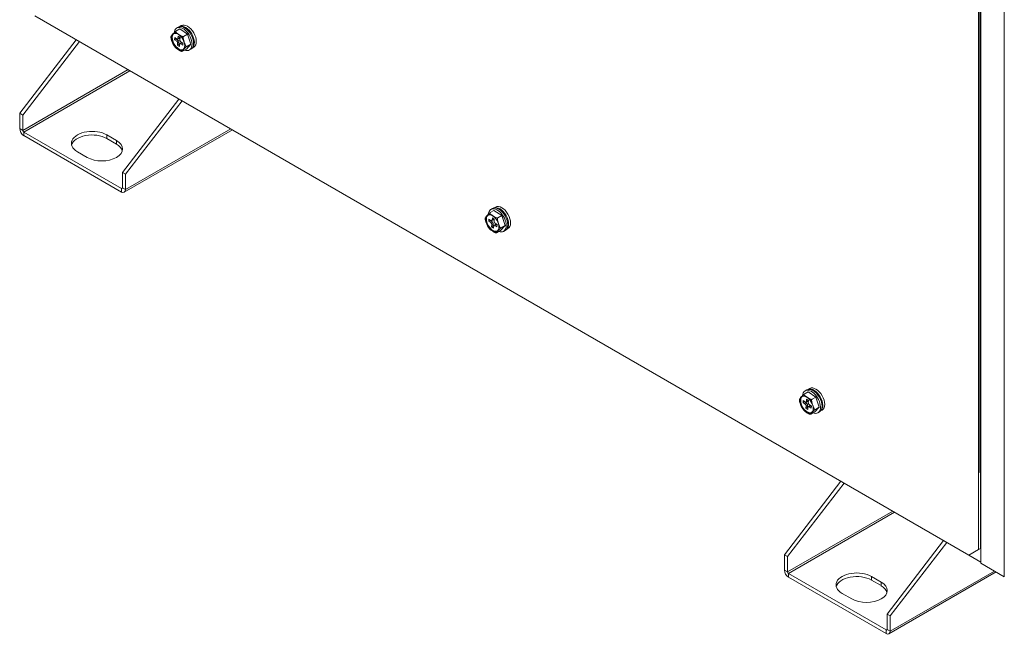
# Model space of a CAD drawing. Units: millimetres. Extents: x 0 to 8435, y 0 to 6016.
# Drawn here: x 4240 to 4596, y 3149 to 3371 of the extents above; entities that cross this region are included whole.
import ezdxf

# ---------------------------------------------------------------- set-up
doc = ezdxf.new("R2010")
doc.units = ezdxf.units.MM
doc.layers.add('LG-Product', color=3, linetype='Continuous')

msp = doc.modelspace()

# ---------------------------------------------------------------- linework, layer by layer
at = {"layer": 'LG-Product', "color": 3, "linetype": 'Continuous', "lineweight": 18}
for p, q in [((4586.99, 3179.28), (4586.99, 4017.08)), ((4587.4, 4016.84), (4587.4, 3207.57)), ((4587.84, 3206.96), (4587.84, 4016.59)), ((4596.33, 3169.4), (4596.33, 4014.88)), ((4245.04, 3372.63), (4583.46, 3177.24)), ((4296.17, 3367.04), (4297.58, 3367.85)), ((4297.04, 3368.53), (4296.48, 3368.2)), ((4298.15, 3369.05), (4297.57, 3368.72)), ((4300.39, 3365.95), (4297.58, 3367.85)), ((4295.21, 3366.18), (4294.81, 3365.76)), ((4295.77, 3364.71), (4295.71, 3363.93)), ((4295.71, 3363.93), (4296.2, 3364.22)), ((4296.55, 3364.19), (4295.77, 3364.71)), ((4296.22, 3364.41), (4296.2, 3364.22)), ((4296.2, 3364.22), (4296.98, 3363.69)), ((4296.83, 3364.14), (4297.32, 3364.43)), ((4297.56, 3365.65), (4296.88, 3366.11)), ((4297, 3365.19), (4296.93, 3364.34)), ((4296.93, 3364.34), (4297.42, 3364.62)), ((4297.7, 3364.71), (4297, 3365.19)), ((4297.45, 3364.89), (4297.42, 3364.62)), ((4297.63, 3363.86), (4297.7, 3364.71)), ((4298.98, 3365.13), (4300.39, 3365.95)), ((4301.58, 3362.31), (4300.39, 3365.95)), ((4239.59, 3337.31), (4260.09, 3363.94)), ((4261.22, 3363.28), (4240.72, 3336.66)), ((4294.65, 3363.72), (4294.94, 3362.84)), ((4295.71, 3363.93), (4296.48, 3363.41)), ((4296.45, 3360.74), (4297.14, 3360.28)), ((4296.48, 3363.41), (4296.98, 3363.69)), ((4296.81, 3362.78), (4296.74, 3361.92)), ((4296.74, 3361.92), (4297.23, 3362.21)), ((4296.74, 3361.92), (4297.44, 3361.45)), ((4297.3, 3363.07), (4296.81, 3362.78)), ((4297.3, 3363.07), (4297.23, 3362.21)), ((4297.23, 3362.21), (4297.49, 3362.04)), ((4297.44, 3361.45), (4297.51, 3362.3)), ((4298.11, 3362.78), (4297.61, 3362.5)), ((4298.39, 3362.74), (4297.89, 3362.45)), ((4297.89, 3362.45), (4298.67, 3361.93)), ((4298.73, 3362.7), (4297.95, 3363.23)), ((4298.39, 3362.74), (4298.71, 3362.52)), ((4298.55, 3359.77), (4299.97, 3360.58)), ((4298.67, 3361.93), (4298.73, 3362.7)), ((4298.81, 3360.22), (4299.2, 3360.64)), ((4299.36, 3362.67), (4299.07, 3363.55)), ((4299.97, 3360.58), (4301.58, 3362.31)), ((4300.17, 3361.5), (4301.58, 3362.31)), ((4301.08, 3360.23), (4301.64, 3360.56)), ((4302.07, 3360.92), (4302.65, 3361.26)), ((4278.84, 3353.11), (4240.72, 3331.11)), ((4241.08, 3330.5), (4279.55, 3352.71)), ((4276.78, 3315.84), (4297.28, 3342.46)), ((4298.41, 3341.81), (4277.92, 3315.19)), ((4239.59, 3331.76), (4239.59, 3337.31)), ((4240.72, 3336.66), (4239.59, 3337.31)), ((4240.72, 3331.11), (4240.72, 3336.66)), ((4240.72, 3331.11), (4239.59, 3331.76)), ((4276.43, 3310.08), (4241.08, 3330.5)), ((4241.08, 3329.19), (4241.08, 3330.5)), ((4241.08, 3329.19), (4276.43, 3308.78)), ((4271.13, 3329.47), (4271.13, 3328.17)), ((4274.66, 3327.43), (4271.13, 3329.47)), ((4277.48, 3308.67), (4316.65, 3331.28)), ((4316.03, 3331.64), (4277.92, 3309.63)), ((4271.13, 3328.17), (4274.66, 3326.13)), ((4274.66, 3326.13), (4274.66, 3327.43)), ((4260.52, 3323.35), (4264.06, 3321.31)), ((4276.78, 3310.29), (4276.78, 3315.84)), ((4277.92, 3315.19), (4276.78, 3315.84)), ((4277.92, 3309.63), (4277.92, 3315.19)), ((4276.79, 3310.29), (4276.43, 3310.08)), ((4276.43, 3308.78), (4276.43, 3310.08)), ((4277.92, 3309.63), (4276.78, 3310.29)), ((4409.05, 3300.45), (4408.66, 3300.03)), ((4410.01, 3301.31), (4411.43, 3302.12)), ((4410.89, 3302.8), (4410.32, 3302.47)), ((4411.41, 3299.92), (4410.72, 3300.38)), ((4412, 3303.32), (4411.41, 3302.99)), ((4414.24, 3300.22), (4411.43, 3302.12)), ((4412.82, 3299.4), (4414.24, 3300.22)), ((4415.43, 3296.59), (4414.24, 3300.22)), ((4408.5, 3298), (4408.79, 3297.11)), ((4409.62, 3298.98), (4409.55, 3298.21)), ((4409.55, 3298.21), (4410.05, 3298.49)), ((4409.55, 3298.21), (4410.33, 3297.68)), ((4410.39, 3298.46), (4409.62, 3298.98)), ((4410.06, 3298.68), (4410.05, 3298.49)), ((4410.05, 3298.49), (4410.82, 3297.97)), ((4410.33, 3297.68), (4410.82, 3297.97)), ((4410.65, 3297.05), (4410.58, 3296.2)), ((4410.58, 3296.2), (4411.08, 3296.48)), ((4411.15, 3297.34), (4410.65, 3297.05)), ((4410.67, 3298.41), (4411.17, 3298.7)), ((4410.84, 3299.46), (4410.77, 3298.61)), ((4410.77, 3298.61), (4411.27, 3298.89)), ((4411.55, 3298.99), (4410.84, 3299.46)), ((4411.15, 3297.34), (4411.08, 3296.48)), ((4411.08, 3296.48), (4411.33, 3296.31)), ((4411.29, 3299.16), (4411.27, 3298.89)), ((4411.29, 3295.72), (4411.35, 3296.57)), ((4411.95, 3297.05), (4411.46, 3296.77)), ((4411.48, 3298.13), (4411.55, 3298.99)), ((4412.23, 3297.01), (4411.74, 3296.72)), ((4411.74, 3296.72), (4412.51, 3296.2)), ((4412.57, 3296.98), (4411.8, 3297.5)), ((4412.23, 3297.01), (4412.56, 3296.79)), ((4412.51, 3296.2), (4412.57, 3296.98)), ((4413.21, 3296.94), (4412.92, 3297.82)), ((4413.81, 3294.85), (4415.43, 3296.59)), ((4414.01, 3295.77), (4415.43, 3296.59)), ((4410.3, 3295.02), (4410.98, 3294.55)), ((4410.58, 3296.2), (4411.29, 3295.72)), ((4412.4, 3294.04), (4413.81, 3294.85)), ((4412.65, 3294.49), (4413.05, 3294.91)), ((4414.92, 3294.51), (4415.49, 3294.83)), ((4415.91, 3295.19), (4416.5, 3295.53)), ((4523.86, 3235.58), (4525.27, 3236.4)), ((4524.73, 3237.07), (4524.16, 3236.74)), ((4525.84, 3237.6), (4525.26, 3237.26)), ((4528.08, 3234.49), (4525.27, 3236.4)), ((4522.34, 3232.27), (4522.63, 3231.39)), ((4522.89, 3234.72), (4522.5, 3234.3)), ((4523.46, 3233.26), (4523.4, 3232.48)), ((4523.4, 3232.48), (4523.89, 3232.76)), ((4523.4, 3232.48), (4524.17, 3231.95)), ((4524.23, 3232.73), (4523.46, 3233.26)), ((4523.91, 3232.95), (4523.89, 3232.76)), ((4523.89, 3232.76), (4524.67, 3232.24)), ((4524.17, 3231.95), (4524.67, 3232.24)), ((4524.52, 3232.69), (4525.01, 3232.97)), ((4525.25, 3234.19), (4524.57, 3234.65)), ((4524.69, 3233.74), (4524.62, 3232.88)), ((4524.62, 3232.88), (4525.11, 3233.17)), ((4525.39, 3233.26), (4524.69, 3233.74)), ((4525.13, 3233.43), (4525.11, 3233.17)), ((4525.32, 3232.4), (4525.39, 3233.26)), ((4526.67, 3233.68), (4528.08, 3234.49)), ((4527.05, 3231.21), (4526.76, 3232.1)), ((4529.27, 3230.86), (4528.08, 3234.49)), ((4524.14, 3229.29), (4524.82, 3228.83)), ((4524.49, 3231.32), (4524.43, 3230.47)), ((4524.43, 3230.47), (4524.92, 3230.75)), ((4524.43, 3230.47), (4525.13, 3229.99)), ((4524.99, 3231.61), (4524.49, 3231.32)), ((4524.99, 3231.61), (4524.92, 3230.75)), ((4524.92, 3230.75), (4525.18, 3230.58)), ((4525.13, 3229.99), (4525.2, 3230.85)), ((4525.8, 3231.33), (4525.3, 3231.04)), ((4526.08, 3231.28), (4525.58, 3231)), ((4525.58, 3231), (4526.36, 3230.47)), ((4526.42, 3231.25), (4525.64, 3231.77)), ((4526.08, 3231.28), (4526.4, 3231.06)), ((4526.24, 3228.31), (4527.65, 3229.13)), ((4526.36, 3230.47), (4526.42, 3231.25)), ((4526.5, 3228.76), (4526.89, 3229.18)), ((4527.65, 3229.13), (4529.27, 3230.86)), ((4527.86, 3230.04), (4529.27, 3230.86)), ((4528.76, 3228.78), (4529.33, 3229.1)), ((4529.76, 3229.47), (4530.34, 3229.8)), ((4587.7, 3179.69), (4587.7, 3207.05)), ((4516.63, 3177.36), (4537.13, 3203.99)), ((4587.84, 3174.3), (4587.84, 3206.96)), ((4538.26, 3203.33), (4517.77, 3176.71)), ((4555.88, 3193.16), (4517.77, 3171.16)), ((4518.12, 3170.54), (4556.59, 3192.75)), ((4553.83, 3155.89), (4574.32, 3182.51)), ((4575.46, 3181.86), (4554.96, 3155.23)), ((4583.46, 3177.24), (4586.99, 3179.28)), ((4586.99, 3179.28), (4587.7, 3179.69)), ((4516.63, 3171.81), (4516.63, 3177.36)), ((4517.77, 3176.71), (4516.63, 3177.36)), ((4517.77, 3171.16), (4517.77, 3176.71)), ((4583.45, 3177.24), (4587.84, 3174.71)), ((4517.77, 3171.16), (4516.63, 3171.81)), ((4592.72, 3171.48), (4554.96, 3149.68)), ((4596.33, 3169.4), (4587.84, 3174.3)), ((4553.48, 3150.13), (4518.12, 3170.54)), ((4518.12, 3169.24), (4518.12, 3170.54)), ((4518.12, 3169.24), (4553.48, 3148.83)), ((4548.17, 3169.52), (4548.17, 3168.22)), ((4551.71, 3167.48), (4548.17, 3169.52)), ((4548.17, 3168.22), (4551.71, 3166.18)), ((4554.53, 3148.72), (4593.34, 3171.13)), ((4551.71, 3166.18), (4551.71, 3167.48)), ((4537.57, 3163.4), (4541.1, 3161.36)), ((4553.83, 3150.34), (4553.83, 3155.89)), ((4554.96, 3155.23), (4553.83, 3155.89)), ((4554.96, 3149.68), (4554.96, 3155.23)), ((4553.83, 3150.34), (4553.48, 3150.13)), ((4553.48, 3148.83), (4553.48, 3150.13)), ((4554.96, 3149.68), (4553.83, 3150.34))]:
    msp.add_line(p, q, dxfattribs=at)
for points in [[(4294.65, 3363.72), (4294.64, 3363.75), (4294.63, 3363.79), (4294.62, 3363.82), (4294.61, 3363.85), (4294.6, 3363.88), (4294.59, 3363.91), (4294.58, 3363.94), (4294.57, 3363.97), (4294.56, 3364.01), (4294.55, 3364.04), (4294.54, 3364.07), (4294.53, 3364.1), (4294.52, 3364.13), (4294.52, 3364.16), (4294.51, 3364.2), (4294.5, 3364.23), (4294.49, 3364.26), (4294.48, 3364.29), (4294.47, 3364.33), (4294.47, 3364.36), (4294.46, 3364.39), (4294.45, 3364.42), (4294.44, 3364.46), (4294.44, 3364.49), (4294.43, 3364.52), (4294.43, 3364.55), (4294.42, 3364.59), (4294.42, 3364.62), (4294.41, 3364.65), (4294.41, 3364.69), (4294.4, 3364.72), (4294.4, 3364.76), (4294.4, 3364.79), (4294.4, 3364.82), (4294.4, 3364.86), (4294.4, 3364.89), (4294.4, 3364.93), (4294.4, 3364.96), (4294.41, 3365), (4294.41, 3365.03), (4294.42, 3365.06), (4294.42, 3365.1), (4294.43, 3365.13), (4294.44, 3365.16), (4294.46, 3365.19), (4294.47, 3365.22), (4294.49, 3365.24), (4294.51, 3365.27), (4294.53, 3365.29), (4294.55, 3365.3)], [(4295.21, 3366.18), (4295.22, 3366.19), (4295.23, 3366.21), (4295.25, 3366.22), (4295.26, 3366.24), (4295.28, 3366.25), (4295.29, 3366.27), (4295.3, 3366.28), (4295.32, 3366.3), (4295.33, 3366.31), (4295.35, 3366.33), (4295.36, 3366.34), (4295.38, 3366.36), (4295.39, 3366.37), (4295.41, 3366.39), (4295.42, 3366.4), (4295.44, 3366.42), (4295.45, 3366.44), (4295.47, 3366.45), (4295.48, 3366.47), (4295.5, 3366.48), (4295.52, 3366.5), (4295.53, 3366.52), (4295.55, 3366.53), (4295.57, 3366.55), (4295.59, 3366.57), (4295.6, 3366.58), (4295.62, 3366.6), (4295.64, 3366.62), (4295.66, 3366.64), (4295.68, 3366.65), (4295.7, 3366.67), (4295.72, 3366.69), (4295.74, 3366.71), (4295.76, 3366.73), (4295.78, 3366.75), (4295.81, 3366.77), (4295.83, 3366.79), (4295.85, 3366.81), (4295.88, 3366.83), (4295.9, 3366.85), (4295.93, 3366.87), (4295.95, 3366.89), (4295.98, 3366.91), (4296.01, 3366.93), (4296.04, 3366.95), (4296.06, 3366.97), (4296.09, 3366.99), (4296.12, 3367), (4296.15, 3367.02), (4296.17, 3367.04)], [(4296.17, 3367.04), (4296.15, 3367.02), (4296.13, 3367), (4296.11, 3366.98), (4296.1, 3366.96), (4296.09, 3366.94), (4296.09, 3366.92), (4296.09, 3366.9), (4296.09, 3366.88), (4296.09, 3366.86), (4296.1, 3366.84), (4296.1, 3366.81), (4296.11, 3366.79), (4296.12, 3366.77), (4296.13, 3366.75), (4296.15, 3366.73), (4296.16, 3366.71), (4296.18, 3366.69), (4296.19, 3366.67), (4296.21, 3366.65), (4296.22, 3366.63), (4296.24, 3366.61), (4296.26, 3366.59), (4296.28, 3366.57), (4296.3, 3366.56), (4296.31, 3366.54), (4296.33, 3366.52), (4296.35, 3366.5), (4296.37, 3366.48), (4296.4, 3366.47), (4296.42, 3366.45), (4296.44, 3366.43), (4296.46, 3366.41), (4296.48, 3366.39), (4296.5, 3366.38), (4296.53, 3366.36), (4296.55, 3366.34), (4296.57, 3366.33), (4296.6, 3366.31), (4296.62, 3366.29), (4296.64, 3366.28), (4296.67, 3366.26), (4296.69, 3366.24), (4296.71, 3366.23), (4296.74, 3366.21), (4296.76, 3366.19), (4296.78, 3366.18), (4296.81, 3366.16), (4296.83, 3366.14), (4296.86, 3366.13), (4296.88, 3366.11)], [(4297.56, 3365.65), (4297.58, 3365.63), (4297.61, 3365.62), (4297.63, 3365.6), (4297.66, 3365.58), (4297.68, 3365.57), (4297.71, 3365.55), (4297.73, 3365.53), (4297.76, 3365.52), (4297.78, 3365.5), (4297.8, 3365.49), (4297.83, 3365.47), (4297.85, 3365.46), (4297.88, 3365.44), (4297.9, 3365.42), (4297.93, 3365.41), (4297.96, 3365.39), (4297.98, 3365.38), (4298.01, 3365.36), (4298.03, 3365.35), (4298.06, 3365.33), (4298.09, 3365.32), (4298.11, 3365.3), (4298.14, 3365.29), (4298.17, 3365.28), (4298.2, 3365.26), (4298.22, 3365.25), (4298.25, 3365.23), (4298.28, 3365.22), (4298.31, 3365.21), (4298.34, 3365.2), (4298.37, 3365.18), (4298.4, 3365.17), (4298.43, 3365.16), (4298.46, 3365.15), (4298.49, 3365.14), (4298.52, 3365.13), (4298.55, 3365.12), (4298.59, 3365.12), (4298.62, 3365.11), (4298.65, 3365.1), (4298.69, 3365.1), (4298.72, 3365.09), (4298.76, 3365.09), (4298.79, 3365.09), (4298.82, 3365.09), (4298.86, 3365.1), (4298.89, 3365.1), (4298.92, 3365.11), (4298.95, 3365.12), (4298.98, 3365.13)], [(4298.98, 3365.13), (4298.95, 3365.12), (4298.93, 3365.1), (4298.91, 3365.07), (4298.89, 3365.05), (4298.88, 3365.02), (4298.87, 3364.99), (4298.85, 3364.95), (4298.85, 3364.92), (4298.84, 3364.89), (4298.83, 3364.85), (4298.83, 3364.82), (4298.82, 3364.79), (4298.82, 3364.75), (4298.82, 3364.72), (4298.82, 3364.68), (4298.82, 3364.65), (4298.82, 3364.62), (4298.82, 3364.58), (4298.83, 3364.55), (4298.83, 3364.51), (4298.83, 3364.48), (4298.84, 3364.45), (4298.84, 3364.41), (4298.85, 3364.38), (4298.85, 3364.35), (4298.86, 3364.31), (4298.87, 3364.28), (4298.87, 3364.25), (4298.88, 3364.22), (4298.89, 3364.18), (4298.9, 3364.15), (4298.9, 3364.12), (4298.91, 3364.09), (4298.92, 3364.06), (4298.93, 3364.02), (4298.94, 3363.99), (4298.95, 3363.96), (4298.96, 3363.93), (4298.97, 3363.9), (4298.97, 3363.86), (4298.98, 3363.83), (4298.99, 3363.8), (4299, 3363.77), (4299.01, 3363.74), (4299.02, 3363.71), (4299.03, 3363.68), (4299.04, 3363.65), (4299.05, 3363.61), (4299.06, 3363.58), (4299.07, 3363.55)], [(4300.17, 3361.5), (4300.14, 3361.48), (4300.12, 3361.46), (4300.09, 3361.45), (4300.06, 3361.43), (4300.03, 3361.41), (4300, 3361.39), (4299.98, 3361.37), (4299.95, 3361.35), (4299.92, 3361.33), (4299.9, 3361.3), (4299.87, 3361.28), (4299.85, 3361.26), (4299.82, 3361.24), (4299.8, 3361.23), (4299.78, 3361.21), (4299.76, 3361.19), (4299.74, 3361.17), (4299.71, 3361.15), (4299.69, 3361.13), (4299.67, 3361.11), (4299.65, 3361.1), (4299.64, 3361.08), (4299.62, 3361.06), (4299.6, 3361.04), (4299.58, 3361.03), (4299.56, 3361.01), (4299.55, 3360.99), (4299.53, 3360.98), (4299.51, 3360.96), (4299.5, 3360.94), (4299.48, 3360.93), (4299.46, 3360.91), (4299.45, 3360.9), (4299.43, 3360.88), (4299.42, 3360.86), (4299.4, 3360.85), (4299.39, 3360.83), (4299.37, 3360.82), (4299.36, 3360.8), (4299.34, 3360.79), (4299.33, 3360.77), (4299.31, 3360.76), (4299.3, 3360.74), (4299.29, 3360.73), (4299.27, 3360.71), (4299.26, 3360.7), (4299.24, 3360.68), (4299.23, 3360.67), (4299.22, 3360.65), (4299.2, 3360.64)], [(4299.36, 3362.67), (4299.37, 3362.64), (4299.38, 3362.61), (4299.39, 3362.58), (4299.4, 3362.54), (4299.41, 3362.51), (4299.43, 3362.48), (4299.44, 3362.45), (4299.45, 3362.42), (4299.46, 3362.39), (4299.47, 3362.36), (4299.48, 3362.33), (4299.49, 3362.3), (4299.5, 3362.27), (4299.51, 3362.24), (4299.52, 3362.21), (4299.54, 3362.18), (4299.55, 3362.15), (4299.56, 3362.12), (4299.57, 3362.09), (4299.59, 3362.06), (4299.6, 3362.03), (4299.61, 3362), (4299.62, 3361.97), (4299.64, 3361.94), (4299.65, 3361.91), (4299.67, 3361.88), (4299.68, 3361.86), (4299.7, 3361.83), (4299.71, 3361.8), (4299.73, 3361.77), (4299.74, 3361.75), (4299.76, 3361.72), (4299.78, 3361.7), (4299.8, 3361.67), (4299.82, 3361.65), (4299.83, 3361.63), (4299.85, 3361.6), (4299.87, 3361.58), (4299.9, 3361.56), (4299.92, 3361.54), (4299.94, 3361.53), (4299.96, 3361.51), (4299.99, 3361.5), (4300.01, 3361.49), (4300.04, 3361.48), (4300.06, 3361.48), (4300.09, 3361.47), (4300.12, 3361.48), (4300.14, 3361.48), (4300.17, 3361.5)], [(4298.55, 3359.77), (4298.53, 3359.75), (4298.5, 3359.74), (4298.47, 3359.73), (4298.43, 3359.73), (4298.4, 3359.73), (4298.37, 3359.72), (4298.33, 3359.72), (4298.3, 3359.73), (4298.26, 3359.73), (4298.23, 3359.74), (4298.19, 3359.74), (4298.16, 3359.75), (4298.13, 3359.76), (4298.1, 3359.77), (4298.06, 3359.78), (4298.03, 3359.79), (4298, 3359.8), (4297.97, 3359.81), (4297.94, 3359.82), (4297.91, 3359.83), (4297.88, 3359.84), (4297.85, 3359.86), (4297.83, 3359.87), (4297.8, 3359.88), (4297.77, 3359.89), (4297.74, 3359.91), (4297.71, 3359.92), (4297.69, 3359.94), (4297.66, 3359.95), (4297.63, 3359.97), (4297.61, 3359.98), (4297.58, 3360), (4297.56, 3360.01), (4297.53, 3360.03), (4297.5, 3360.04), (4297.48, 3360.06), (4297.45, 3360.07), (4297.43, 3360.09), (4297.4, 3360.1), (4297.38, 3360.12), (4297.35, 3360.14), (4297.33, 3360.15), (4297.31, 3360.17), (4297.28, 3360.18), (4297.26, 3360.2), (4297.23, 3360.22), (4297.21, 3360.23), (4297.18, 3360.25), (4297.16, 3360.27), (4297.14, 3360.28)], [(4298.81, 3360.22), (4298.8, 3360.2), (4298.78, 3360.19), (4298.77, 3360.17), (4298.75, 3360.16), (4298.74, 3360.14), (4298.73, 3360.13), (4298.71, 3360.11), (4298.7, 3360.1), (4298.69, 3360.08), (4298.67, 3360.07), (4298.66, 3360.06), (4298.65, 3360.04), (4298.64, 3360.03), (4298.62, 3360.01), (4298.61, 3360), (4298.6, 3359.98), (4298.59, 3359.97), (4298.57, 3359.96), (4298.56, 3359.94), (4298.55, 3359.93), (4298.54, 3359.92), (4298.53, 3359.9), (4298.52, 3359.89), (4298.51, 3359.88), (4298.5, 3359.87), (4298.49, 3359.85), (4298.48, 3359.84), (4298.47, 3359.83), (4298.46, 3359.82), (4298.46, 3359.81), (4298.45, 3359.8), (4298.44, 3359.79), (4298.44, 3359.78), (4298.43, 3359.77), (4298.43, 3359.76), (4298.43, 3359.75), (4298.42, 3359.74), (4298.42, 3359.74), (4298.42, 3359.73), (4298.43, 3359.73), (4298.43, 3359.72), (4298.43, 3359.72), (4298.44, 3359.72), (4298.45, 3359.72), (4298.46, 3359.72), (4298.47, 3359.73), (4298.49, 3359.73), (4298.51, 3359.74), (4298.53, 3359.75), (4298.55, 3359.77)], [(4409.05, 3300.45), (4409.06, 3300.46), (4409.08, 3300.48), (4409.09, 3300.49), (4409.11, 3300.51), (4409.12, 3300.52), (4409.13, 3300.54), (4409.15, 3300.55), (4409.16, 3300.57), (4409.18, 3300.58), (4409.19, 3300.6), (4409.21, 3300.61), (4409.22, 3300.63), (4409.24, 3300.64), (4409.25, 3300.66), (4409.27, 3300.68), (4409.28, 3300.69), (4409.3, 3300.71), (4409.31, 3300.72), (4409.33, 3300.74), (4409.34, 3300.76), (4409.36, 3300.77), (4409.38, 3300.79), (4409.4, 3300.8), (4409.41, 3300.82), (4409.43, 3300.84), (4409.45, 3300.86), (4409.47, 3300.87), (4409.48, 3300.89), (4409.5, 3300.91), (4409.52, 3300.93), (4409.54, 3300.94), (4409.56, 3300.96), (4409.58, 3300.98), (4409.61, 3301), (4409.63, 3301.02), (4409.65, 3301.04), (4409.67, 3301.06), (4409.7, 3301.08), (4409.72, 3301.1), (4409.75, 3301.12), (4409.77, 3301.14), (4409.8, 3301.16), (4409.82, 3301.18), (4409.85, 3301.2), (4409.88, 3301.22), (4409.91, 3301.24), (4409.94, 3301.26), (4409.96, 3301.28), (4409.99, 3301.29), (4410.01, 3301.31)], [(4410.01, 3301.31), (4409.99, 3301.29), (4409.97, 3301.28), (4409.96, 3301.26), (4409.95, 3301.24), (4409.94, 3301.22), (4409.93, 3301.19), (4409.93, 3301.17), (4409.93, 3301.15), (4409.94, 3301.13), (4409.94, 3301.11), (4409.95, 3301.09), (4409.96, 3301.07), (4409.97, 3301.04), (4409.98, 3301.02), (4409.99, 3301), (4410.01, 3300.98), (4410.02, 3300.96), (4410.03, 3300.94), (4410.05, 3300.92), (4410.07, 3300.9), (4410.08, 3300.88), (4410.1, 3300.87), (4410.12, 3300.85), (4410.14, 3300.83), (4410.16, 3300.81), (4410.18, 3300.79), (4410.2, 3300.77), (4410.22, 3300.75), (4410.24, 3300.74), (4410.26, 3300.72), (4410.28, 3300.7), (4410.3, 3300.68), (4410.33, 3300.67), (4410.35, 3300.65), (4410.37, 3300.63), (4410.39, 3300.62), (4410.42, 3300.6), (4410.44, 3300.58), (4410.46, 3300.56), (4410.49, 3300.55), (4410.51, 3300.53), (4410.53, 3300.51), (4410.56, 3300.5), (4410.58, 3300.48), (4410.6, 3300.46), (4410.63, 3300.45), (4410.65, 3300.43), (4410.68, 3300.42), (4410.7, 3300.4), (4410.72, 3300.38)], [(4411.41, 3299.92), (4411.43, 3299.9), (4411.45, 3299.89), (4411.48, 3299.87), (4411.5, 3299.86), (4411.53, 3299.84), (4411.55, 3299.82), (4411.57, 3299.81), (4411.6, 3299.79), (4411.62, 3299.77), (4411.65, 3299.76), (4411.67, 3299.74), (4411.7, 3299.73), (4411.72, 3299.71), (4411.75, 3299.7), (4411.77, 3299.68), (4411.8, 3299.67), (4411.83, 3299.65), (4411.85, 3299.63), (4411.88, 3299.62), (4411.9, 3299.6), (4411.93, 3299.59), (4411.96, 3299.58), (4411.98, 3299.56), (4412.01, 3299.55), (4412.04, 3299.53), (4412.07, 3299.52), (4412.1, 3299.51), (4412.13, 3299.49), (4412.15, 3299.48), (4412.18, 3299.47), (4412.21, 3299.46), (4412.24, 3299.45), (4412.27, 3299.43), (4412.3, 3299.42), (4412.33, 3299.41), (4412.37, 3299.4), (4412.4, 3299.4), (4412.43, 3299.39), (4412.46, 3299.38), (4412.5, 3299.37), (4412.53, 3299.37), (4412.57, 3299.37), (4412.6, 3299.36), (4412.63, 3299.36), (4412.67, 3299.36), (4412.7, 3299.37), (4412.74, 3299.37), (4412.77, 3299.38), (4412.8, 3299.39), (4412.82, 3299.4)], [(4408.5, 3298), (4408.49, 3298.03), (4408.48, 3298.06), (4408.47, 3298.09), (4408.46, 3298.12), (4408.45, 3298.15), (4408.44, 3298.18), (4408.43, 3298.21), (4408.42, 3298.25), (4408.41, 3298.28), (4408.4, 3298.31), (4408.39, 3298.34), (4408.38, 3298.37), (4408.37, 3298.4), (4408.36, 3298.44), (4408.35, 3298.47), (4408.34, 3298.5), (4408.33, 3298.53), (4408.33, 3298.56), (4408.32, 3298.6), (4408.31, 3298.63), (4408.3, 3298.66), (4408.3, 3298.69), (4408.29, 3298.73), (4408.28, 3298.76), (4408.28, 3298.79), (4408.27, 3298.83), (4408.27, 3298.86), (4408.26, 3298.89), (4408.26, 3298.93), (4408.25, 3298.96), (4408.25, 3298.99), (4408.25, 3299.03), (4408.24, 3299.06), (4408.24, 3299.1), (4408.24, 3299.13), (4408.24, 3299.16), (4408.24, 3299.2), (4408.25, 3299.23), (4408.25, 3299.27), (4408.25, 3299.3), (4408.26, 3299.33), (4408.27, 3299.37), (4408.28, 3299.4), (4408.29, 3299.43), (4408.3, 3299.46), (4408.32, 3299.49), (4408.33, 3299.52), (4408.35, 3299.54), (4408.38, 3299.56), (4408.4, 3299.58)], [(4412.82, 3299.4), (4412.8, 3299.39), (4412.78, 3299.37), (4412.76, 3299.34), (4412.74, 3299.32), (4412.72, 3299.29), (4412.71, 3299.26), (4412.7, 3299.23), (4412.69, 3299.19), (4412.68, 3299.16), (4412.68, 3299.13), (4412.67, 3299.09), (4412.67, 3299.06), (4412.67, 3299.02), (4412.66, 3298.99), (4412.66, 3298.96), (4412.66, 3298.92), (4412.67, 3298.89), (4412.67, 3298.85), (4412.67, 3298.82), (4412.67, 3298.79), (4412.68, 3298.75), (4412.68, 3298.72), (4412.69, 3298.68), (4412.69, 3298.65), (4412.7, 3298.62), (4412.7, 3298.59), (4412.71, 3298.55), (4412.72, 3298.52), (4412.73, 3298.49), (4412.73, 3298.46), (4412.74, 3298.42), (4412.75, 3298.39), (4412.76, 3298.36), (4412.76, 3298.33), (4412.77, 3298.3), (4412.78, 3298.26), (4412.79, 3298.23), (4412.8, 3298.2), (4412.81, 3298.17), (4412.82, 3298.14), (4412.83, 3298.11), (4412.84, 3298.07), (4412.85, 3298.04), (4412.86, 3298.01), (4412.87, 3297.98), (4412.88, 3297.95), (4412.89, 3297.92), (4412.9, 3297.89), (4412.91, 3297.85), (4412.92, 3297.82)], [(4413.21, 3296.94), (4413.22, 3296.91), (4413.23, 3296.88), (4413.24, 3296.85), (4413.25, 3296.82), (4413.26, 3296.79), (4413.27, 3296.75), (4413.28, 3296.72), (4413.29, 3296.69), (4413.3, 3296.66), (4413.31, 3296.63), (4413.32, 3296.6), (4413.33, 3296.57), (4413.35, 3296.54), (4413.36, 3296.51), (4413.37, 3296.48), (4413.38, 3296.45), (4413.39, 3296.42), (4413.4, 3296.39), (4413.42, 3296.36), (4413.43, 3296.33), (4413.44, 3296.3), (4413.46, 3296.27), (4413.47, 3296.24), (4413.48, 3296.21), (4413.5, 3296.18), (4413.51, 3296.16), (4413.53, 3296.13), (4413.54, 3296.1), (4413.56, 3296.07), (4413.57, 3296.05), (4413.59, 3296.02), (4413.61, 3295.99), (4413.62, 3295.97), (4413.64, 3295.94), (4413.66, 3295.92), (4413.68, 3295.9), (4413.7, 3295.88), (4413.72, 3295.85), (4413.74, 3295.83), (4413.76, 3295.82), (4413.78, 3295.8), (4413.81, 3295.78), (4413.83, 3295.77), (4413.86, 3295.76), (4413.88, 3295.75), (4413.91, 3295.75), (4413.93, 3295.75), (4413.96, 3295.75), (4413.99, 3295.76), (4414.01, 3295.77)], [(4412.4, 3294.04), (4412.37, 3294.02), (4412.34, 3294.01), (4412.31, 3294.01), (4412.28, 3294), (4412.24, 3294), (4412.21, 3294), (4412.18, 3294), (4412.14, 3294), (4412.11, 3294), (4412.07, 3294.01), (4412.04, 3294.01), (4412.01, 3294.02), (4411.97, 3294.03), (4411.94, 3294.04), (4411.91, 3294.05), (4411.88, 3294.06), (4411.85, 3294.07), (4411.82, 3294.08), (4411.79, 3294.09), (4411.76, 3294.1), (4411.73, 3294.11), (4411.7, 3294.13), (4411.67, 3294.14), (4411.64, 3294.15), (4411.61, 3294.17), (4411.59, 3294.18), (4411.56, 3294.19), (4411.53, 3294.21), (4411.51, 3294.22), (4411.48, 3294.24), (4411.45, 3294.25), (4411.43, 3294.27), (4411.4, 3294.28), (4411.37, 3294.3), (4411.35, 3294.31), (4411.32, 3294.33), (4411.3, 3294.34), (4411.27, 3294.36), (4411.25, 3294.38), (4411.22, 3294.39), (4411.2, 3294.41), (4411.17, 3294.42), (4411.15, 3294.44), (4411.12, 3294.46), (4411.1, 3294.47), (4411.08, 3294.49), (4411.05, 3294.5), (4411.03, 3294.52), (4411, 3294.54), (4410.98, 3294.55)], [(4412.65, 3294.49), (4412.64, 3294.47), (4412.63, 3294.46), (4412.61, 3294.44), (4412.6, 3294.43), (4412.59, 3294.41), (4412.57, 3294.4), (4412.56, 3294.39), (4412.54, 3294.37), (4412.53, 3294.36), (4412.52, 3294.34), (4412.51, 3294.33), (4412.49, 3294.31), (4412.48, 3294.3), (4412.47, 3294.28), (4412.45, 3294.27), (4412.44, 3294.26), (4412.43, 3294.24), (4412.42, 3294.23), (4412.41, 3294.22), (4412.4, 3294.2), (4412.38, 3294.19), (4412.37, 3294.18), (4412.36, 3294.16), (4412.35, 3294.15), (4412.34, 3294.14), (4412.33, 3294.13), (4412.32, 3294.11), (4412.32, 3294.1), (4412.31, 3294.09), (4412.3, 3294.08), (4412.29, 3294.07), (4412.29, 3294.06), (4412.28, 3294.05), (4412.28, 3294.04), (4412.27, 3294.03), (4412.27, 3294.02), (4412.27, 3294.02), (4412.27, 3294.01), (4412.27, 3294), (4412.27, 3294), (4412.27, 3294), (4412.28, 3293.99), (4412.28, 3293.99), (4412.29, 3293.99), (4412.3, 3293.99), (4412.32, 3294), (4412.33, 3294.01), (4412.35, 3294.01), (4412.37, 3294.02), (4412.4, 3294.04)], [(4414.01, 3295.77), (4413.99, 3295.75), (4413.96, 3295.74), (4413.93, 3295.72), (4413.9, 3295.7), (4413.88, 3295.68), (4413.85, 3295.66), (4413.82, 3295.64), (4413.79, 3295.62), (4413.77, 3295.6), (4413.74, 3295.58), (4413.72, 3295.56), (4413.69, 3295.54), (4413.67, 3295.52), (4413.65, 3295.5), (4413.62, 3295.48), (4413.6, 3295.46), (4413.58, 3295.44), (4413.56, 3295.42), (4413.54, 3295.4), (4413.52, 3295.39), (4413.5, 3295.37), (4413.48, 3295.35), (4413.46, 3295.33), (4413.44, 3295.32), (4413.43, 3295.3), (4413.41, 3295.28), (4413.39, 3295.26), (4413.37, 3295.25), (4413.36, 3295.23), (4413.34, 3295.22), (4413.32, 3295.2), (4413.31, 3295.18), (4413.29, 3295.17), (4413.28, 3295.15), (4413.26, 3295.14), (4413.25, 3295.12), (4413.23, 3295.11), (4413.22, 3295.09), (4413.2, 3295.07), (4413.19, 3295.06), (4413.17, 3295.04), (4413.16, 3295.03), (4413.14, 3295.01), (4413.13, 3295), (4413.12, 3294.98), (4413.1, 3294.97), (4413.09, 3294.95), (4413.07, 3294.94), (4413.06, 3294.92), (4413.05, 3294.91)], [(4522.34, 3232.27), (4522.33, 3232.3), (4522.32, 3232.33), (4522.31, 3232.36), (4522.3, 3232.39), (4522.29, 3232.42), (4522.28, 3232.46), (4522.27, 3232.49), (4522.26, 3232.52), (4522.25, 3232.55), (4522.24, 3232.58), (4522.23, 3232.61), (4522.22, 3232.64), (4522.21, 3232.68), (4522.2, 3232.71), (4522.2, 3232.74), (4522.19, 3232.77), (4522.18, 3232.8), (4522.17, 3232.84), (4522.16, 3232.87), (4522.15, 3232.9), (4522.15, 3232.93), (4522.14, 3232.97), (4522.13, 3233), (4522.13, 3233.03), (4522.12, 3233.07), (4522.11, 3233.1), (4522.11, 3233.13), (4522.1, 3233.17), (4522.1, 3233.2), (4522.1, 3233.23), (4522.09, 3233.27), (4522.09, 3233.3), (4522.09, 3233.33), (4522.09, 3233.37), (4522.09, 3233.4), (4522.09, 3233.44), (4522.09, 3233.47), (4522.09, 3233.51), (4522.09, 3233.54), (4522.1, 3233.57), (4522.1, 3233.61), (4522.11, 3233.64), (4522.12, 3233.67), (4522.13, 3233.7), (4522.15, 3233.73), (4522.16, 3233.76), (4522.18, 3233.79), (4522.2, 3233.81), (4522.22, 3233.83), (4522.24, 3233.85)], [(4522.89, 3234.72), (4522.91, 3234.73), (4522.92, 3234.75), (4522.94, 3234.76), (4522.95, 3234.78), (4522.96, 3234.79), (4522.98, 3234.81), (4522.99, 3234.82), (4523.01, 3234.84), (4523.02, 3234.86), (4523.04, 3234.87), (4523.05, 3234.89), (4523.06, 3234.9), (4523.08, 3234.92), (4523.09, 3234.93), (4523.11, 3234.95), (4523.13, 3234.96), (4523.14, 3234.98), (4523.16, 3235), (4523.17, 3235.01), (4523.19, 3235.03), (4523.21, 3235.04), (4523.22, 3235.06), (4523.24, 3235.08), (4523.26, 3235.09), (4523.27, 3235.11), (4523.29, 3235.13), (4523.31, 3235.14), (4523.33, 3235.16), (4523.35, 3235.18), (4523.37, 3235.2), (4523.39, 3235.22), (4523.41, 3235.23), (4523.43, 3235.25), (4523.45, 3235.27), (4523.47, 3235.29), (4523.49, 3235.31), (4523.52, 3235.33), (4523.54, 3235.35), (4523.57, 3235.37), (4523.59, 3235.39), (4523.62, 3235.41), (4523.64, 3235.43), (4523.67, 3235.45), (4523.7, 3235.47), (4523.72, 3235.49), (4523.75, 3235.51), (4523.78, 3235.53), (4523.81, 3235.55), (4523.83, 3235.56), (4523.86, 3235.58)], [(4523.86, 3235.58), (4523.84, 3235.56), (4523.82, 3235.55), (4523.8, 3235.53), (4523.79, 3235.51), (4523.78, 3235.49), (4523.78, 3235.47), (4523.78, 3235.45), (4523.78, 3235.42), (4523.78, 3235.4), (4523.79, 3235.38), (4523.79, 3235.36), (4523.8, 3235.34), (4523.81, 3235.32), (4523.82, 3235.3), (4523.84, 3235.28), (4523.85, 3235.25), (4523.86, 3235.23), (4523.88, 3235.21), (4523.89, 3235.19), (4523.91, 3235.18), (4523.93, 3235.16), (4523.95, 3235.14), (4523.96, 3235.12), (4523.98, 3235.1), (4524, 3235.08), (4524.02, 3235.06), (4524.04, 3235.05), (4524.06, 3235.03), (4524.08, 3235.01), (4524.11, 3234.99), (4524.13, 3234.97), (4524.15, 3234.96), (4524.17, 3234.94), (4524.19, 3234.92), (4524.22, 3234.9), (4524.24, 3234.89), (4524.26, 3234.87), (4524.28, 3234.85), (4524.31, 3234.84), (4524.33, 3234.82), (4524.35, 3234.8), (4524.38, 3234.79), (4524.4, 3234.77), (4524.42, 3234.75), (4524.45, 3234.74), (4524.47, 3234.72), (4524.5, 3234.7), (4524.52, 3234.69), (4524.54, 3234.67), (4524.57, 3234.65)], [(4525.25, 3234.19), (4525.27, 3234.18), (4525.3, 3234.16), (4525.32, 3234.14), (4525.35, 3234.13), (4525.37, 3234.11), (4525.39, 3234.1), (4525.42, 3234.08), (4525.44, 3234.06), (4525.47, 3234.05), (4525.49, 3234.03), (4525.52, 3234.02), (4525.54, 3234), (4525.57, 3233.98), (4525.59, 3233.97), (4525.62, 3233.95), (4525.64, 3233.94), (4525.67, 3233.92), (4525.7, 3233.91), (4525.72, 3233.89), (4525.75, 3233.88), (4525.78, 3233.86), (4525.8, 3233.85), (4525.83, 3233.83), (4525.86, 3233.82), (4525.88, 3233.81), (4525.91, 3233.79), (4525.94, 3233.78), (4525.97, 3233.77), (4526, 3233.75), (4526.03, 3233.74), (4526.06, 3233.73), (4526.09, 3233.72), (4526.12, 3233.71), (4526.15, 3233.7), (4526.18, 3233.69), (4526.21, 3233.68), (4526.24, 3233.67), (4526.27, 3233.66), (4526.31, 3233.65), (4526.34, 3233.65), (4526.38, 3233.64), (4526.41, 3233.64), (4526.44, 3233.64), (4526.48, 3233.63), (4526.51, 3233.64), (4526.55, 3233.64), (4526.58, 3233.64), (4526.61, 3233.65), (4526.64, 3233.66), (4526.67, 3233.68)], [(4526.67, 3233.68), (4526.64, 3233.66), (4526.62, 3233.64), (4526.6, 3233.62), (4526.58, 3233.59), (4526.57, 3233.56), (4526.55, 3233.53), (4526.54, 3233.5), (4526.53, 3233.47), (4526.53, 3233.43), (4526.52, 3233.4), (4526.52, 3233.36), (4526.51, 3233.33), (4526.51, 3233.3), (4526.51, 3233.26), (4526.51, 3233.23), (4526.51, 3233.19), (4526.51, 3233.16), (4526.51, 3233.13), (4526.52, 3233.09), (4526.52, 3233.06), (4526.52, 3233.02), (4526.53, 3232.99), (4526.53, 3232.96), (4526.54, 3232.92), (4526.54, 3232.89), (4526.55, 3232.86), (4526.56, 3232.83), (4526.56, 3232.79), (4526.57, 3232.76), (4526.58, 3232.73), (4526.58, 3232.7), (4526.59, 3232.66), (4526.6, 3232.63), (4526.61, 3232.6), (4526.62, 3232.57), (4526.63, 3232.54), (4526.64, 3232.5), (4526.64, 3232.47), (4526.65, 3232.44), (4526.66, 3232.41), (4526.67, 3232.38), (4526.68, 3232.35), (4526.69, 3232.31), (4526.7, 3232.28), (4526.71, 3232.25), (4526.72, 3232.22), (4526.73, 3232.19), (4526.74, 3232.16), (4526.75, 3232.13), (4526.76, 3232.1)], [(4526.24, 3228.31), (4526.21, 3228.3), (4526.19, 3228.29), (4526.15, 3228.28), (4526.12, 3228.27), (4526.09, 3228.27), (4526.05, 3228.27), (4526.02, 3228.27), (4525.98, 3228.27), (4525.95, 3228.27), (4525.92, 3228.28), (4525.88, 3228.29), (4525.85, 3228.29), (4525.82, 3228.3), (4525.79, 3228.31), (4525.75, 3228.32), (4525.72, 3228.33), (4525.69, 3228.34), (4525.66, 3228.35), (4525.63, 3228.36), (4525.6, 3228.37), (4525.57, 3228.39), (4525.54, 3228.4), (4525.51, 3228.41), (4525.49, 3228.43), (4525.46, 3228.44), (4525.43, 3228.45), (4525.4, 3228.47), (4525.38, 3228.48), (4525.35, 3228.5), (4525.32, 3228.51), (4525.3, 3228.53), (4525.27, 3228.54), (4525.24, 3228.56), (4525.22, 3228.57), (4525.19, 3228.59), (4525.17, 3228.6), (4525.14, 3228.62), (4525.12, 3228.63), (4525.09, 3228.65), (4525.07, 3228.66), (4525.04, 3228.68), (4525.02, 3228.7), (4524.99, 3228.71), (4524.97, 3228.73), (4524.94, 3228.74), (4524.92, 3228.76), (4524.9, 3228.78), (4524.87, 3228.79), (4524.85, 3228.81), (4524.82, 3228.83)], [(4526.5, 3228.76), (4526.48, 3228.75), (4526.47, 3228.73), (4526.46, 3228.72), (4526.44, 3228.7), (4526.43, 3228.69), (4526.42, 3228.67), (4526.4, 3228.66), (4526.39, 3228.64), (4526.38, 3228.63), (4526.36, 3228.61), (4526.35, 3228.6), (4526.34, 3228.58), (4526.32, 3228.57), (4526.31, 3228.56), (4526.3, 3228.54), (4526.29, 3228.53), (4526.27, 3228.51), (4526.26, 3228.5), (4526.25, 3228.49), (4526.24, 3228.47), (4526.23, 3228.46), (4526.22, 3228.45), (4526.21, 3228.44), (4526.2, 3228.42), (4526.19, 3228.41), (4526.18, 3228.4), (4526.17, 3228.39), (4526.16, 3228.37), (4526.15, 3228.36), (4526.15, 3228.35), (4526.14, 3228.34), (4526.13, 3228.33), (4526.13, 3228.32), (4526.12, 3228.31), (4526.12, 3228.3), (4526.12, 3228.3), (4526.11, 3228.29), (4526.11, 3228.28), (4526.11, 3228.28), (4526.11, 3228.27), (4526.12, 3228.27), (4526.12, 3228.27), (4526.13, 3228.26), (4526.14, 3228.26), (4526.15, 3228.27), (4526.16, 3228.27), (4526.18, 3228.28), (4526.2, 3228.29), (4526.22, 3228.3), (4526.24, 3228.31)], [(4527.86, 3230.04), (4527.83, 3230.03), (4527.8, 3230.01), (4527.78, 3229.99), (4527.75, 3229.97), (4527.72, 3229.95), (4527.69, 3229.93), (4527.66, 3229.91), (4527.64, 3229.89), (4527.61, 3229.87), (4527.59, 3229.85), (4527.56, 3229.83), (4527.54, 3229.81), (4527.51, 3229.79), (4527.49, 3229.77), (4527.47, 3229.75), (4527.45, 3229.73), (4527.42, 3229.71), (4527.4, 3229.69), (4527.38, 3229.68), (4527.36, 3229.66), (4527.34, 3229.64), (4527.32, 3229.62), (4527.31, 3229.6), (4527.29, 3229.59), (4527.27, 3229.57), (4527.25, 3229.55), (4527.23, 3229.54), (4527.22, 3229.52), (4527.2, 3229.5), (4527.18, 3229.49), (4527.17, 3229.47), (4527.15, 3229.46), (4527.14, 3229.44), (4527.12, 3229.42), (4527.11, 3229.41), (4527.09, 3229.39), (4527.08, 3229.38), (4527.06, 3229.36), (4527.05, 3229.35), (4527.03, 3229.33), (4527.02, 3229.32), (4527, 3229.3), (4526.99, 3229.29), (4526.97, 3229.27), (4526.96, 3229.26), (4526.95, 3229.24), (4526.93, 3229.23), (4526.92, 3229.21), (4526.9, 3229.2), (4526.89, 3229.18)], [(4527.05, 3231.21), (4527.06, 3231.18), (4527.07, 3231.15), (4527.08, 3231.12), (4527.09, 3231.09), (4527.1, 3231.06), (4527.11, 3231.03), (4527.12, 3231), (4527.13, 3230.96), (4527.15, 3230.93), (4527.16, 3230.9), (4527.17, 3230.87), (4527.18, 3230.84), (4527.19, 3230.81), (4527.2, 3230.78), (4527.21, 3230.75), (4527.22, 3230.72), (4527.24, 3230.69), (4527.25, 3230.66), (4527.26, 3230.63), (4527.27, 3230.6), (4527.29, 3230.57), (4527.3, 3230.54), (4527.31, 3230.51), (4527.33, 3230.48), (4527.34, 3230.46), (4527.36, 3230.43), (4527.37, 3230.4), (4527.38, 3230.37), (4527.4, 3230.34), (4527.42, 3230.32), (4527.43, 3230.29), (4527.45, 3230.27), (4527.47, 3230.24), (4527.48, 3230.22), (4527.5, 3230.19), (4527.52, 3230.17), (4527.54, 3230.15), (4527.56, 3230.13), (4527.58, 3230.11), (4527.61, 3230.09), (4527.63, 3230.07), (4527.65, 3230.06), (4527.68, 3230.04), (4527.7, 3230.03), (4527.73, 3230.02), (4527.75, 3230.02), (4527.78, 3230.02), (4527.8, 3230.02), (4527.83, 3230.03), (4527.86, 3230.04)]]:
    msp.add_lwpolyline(points, dxfattribs=at)
for centre, major_axis, start_param, end_param in [((4298.78, 3364.22), (2.3, -3.98), 0, 3.839723), ((4299.34, 3364.54), (2.3, -3.98), 0.000008, 3.141506), ((4299.69, 3364.75), (-2.25, 3.9), 3.206103, 6.218696), ((4300.4, 3365.16), (-2.25, 3.9), 3.141606, 6.283101), ((4297.01, 3363.2), (-1.74, 3.02), 0.313774, 1.082489), ((4297.22, 3363.32), (-1.68, 2.9), 0.698131, 3.078282), ((4297.22, 3363.32), (-1.68, 2.9), 0.06333, 0.698131), ((4297.01, 3363.2), (-1.74, 3.02), 5.549762, 6.318477), ((4296.58, 3364.57), (0.25, -0.433), 5.410521, 6.981317), ((4297.07, 3364.86), (-0.25, 0.433), 3.141579, 3.839724), ((4297.01, 3363.2), (-1.74, 3.02), 4.502564, 5.271279), ((4297.01, 3363.2), (-1.74, 3.02), 1.360972, 2.129687), ((4296.45, 3363.02), (0.25, -0.433), 0.698132, 2.268928), ((4296.95, 3363.3), (-0.25, 0.433), 3.839724, 5.410521), ((4297.86, 3362.06), (0.25, -0.433), 2.268928, 3.839724), ((4297.99, 3363.62), (0.25, -0.433), 3.839724, 5.410521), ((4298.36, 3362.35), (-0.25, 0.433), 5.410521, 6.283164), ((4297.01, 3363.2), (-1.74, 3.02), 3.455367, 4.224082), ((4297.01, 3363.2), (-1.74, 3.02), 2.408169, 3.176884), ((4298.78, 3364.22), (2.3, -3.98), 5.663125, 6.283185), ((4241.08, 3330.9), (-1.05, 1.82), 0.785398, 2.356194), ((4241.08, 3330.9), (-0.25, 0.433), 0.785398, 2.356194), ((4265.82, 3326.41), (7.5, 0), 0.785398, 3.926991), ((4265.82, 3325.11), (-7.5, 0), 3.926991, 6.131753), ((4269.36, 3324.37), (7.5, 0), 3.926991, 7.068583), ((4269.36, 3323.07), (-7.5, 0), 3.292978, 3.926991), ((4276.43, 3310.49), (0.25, -0.433), 5.497787, 7.068583), ((4276.43, 3310.49), (1.05, -1.82), 5.497787, 7.068583), ((4413.19, 3298.82), (2.3, -3.98), 0.000008, 3.141506), ((4413.54, 3299.02), (-2.25, 3.9), 3.206103, 6.218696), ((4414.25, 3299.43), (-2.25, 3.9), 3.141606, 6.283101), ((4410.85, 3297.47), (-1.74, 3.02), 0.313774, 1.082489), ((4411.06, 3297.59), (-1.68, 2.9), 0.06333, 0.698131), ((4410.85, 3297.47), (-1.74, 3.02), 5.549762, 6.318477), ((4412.62, 3298.49), (2.3, -3.98), 0, 3.839723), ((4410.85, 3297.47), (-1.74, 3.02), 4.502564, 5.271279), ((4411.06, 3297.59), (-1.68, 2.9), 0.698131, 3.078282), ((4410.85, 3297.47), (-1.74, 3.02), 1.360972, 2.129687), ((4410.3, 3297.29), (0.25, -0.433), 0.698132, 2.268928), ((4410.42, 3298.85), (0.25, -0.433), 5.410521, 6.981317), ((4410.79, 3297.58), (-0.25, 0.433), 3.839724, 5.410521), ((4410.92, 3299.13), (-0.25, 0.433), 3.141579, 3.839724), ((4411.71, 3296.34), (0.25, -0.433), 2.268928, 3.839724), ((4411.83, 3297.89), (0.25, -0.433), 3.839724, 5.410521), ((4412.2, 3296.62), (-0.25, 0.433), 5.410521, 6.283164), ((4410.85, 3297.47), (-1.74, 3.02), 3.455367, 4.224082), ((4410.85, 3297.47), (-1.74, 3.02), 2.408169, 3.176884), ((4412.62, 3298.49), (2.3, -3.98), 5.663125, 6.283185), ((4526.46, 3232.76), (2.3, -3.98), 0, 3.839723), ((4527.03, 3233.09), (2.3, -3.98), 0.000008, 3.141506), ((4527.38, 3233.29), (-2.25, 3.9), 3.206103, 6.218696), ((4528.09, 3233.7), (-2.25, 3.9), 3.141606, 6.283101), ((4524.7, 3231.74), (-1.74, 3.02), 0.313774, 1.082489), ((4524.91, 3231.86), (-1.68, 2.9), 0.698131, 3.078282), ((4524.91, 3231.86), (-1.68, 2.9), 0.06333, 0.698131), ((4524.7, 3231.74), (-1.74, 3.02), 5.549762, 6.318477), ((4524.27, 3233.12), (0.25, -0.433), 5.410521, 6.981317), ((4524.64, 3231.85), (-0.25, 0.433), 3.839724, 5.410521), ((4524.76, 3233.4), (-0.25, 0.433), 3.141579, 3.839724), ((4524.7, 3231.74), (-1.74, 3.02), 4.502564, 5.271279), ((4525.67, 3232.16), (0.25, -0.433), 3.839724, 5.410521), ((4524.7, 3231.74), (-1.74, 3.02), 1.360972, 2.129687), ((4524.14, 3231.56), (0.25, -0.433), 0.698132, 2.268928), ((4524.7, 3231.74), (-1.74, 3.02), 2.408169, 3.176884), ((4525.55, 3230.61), (0.25, -0.433), 2.268928, 3.839724), ((4526.05, 3230.89), (-0.25, 0.433), 5.410521, 6.283164), ((4524.7, 3231.74), (-1.74, 3.02), 3.455367, 4.224082), ((4526.46, 3232.76), (2.3, -3.98), 5.663125, 6.283185), ((4588.9, 3207.57), (1.5, 0), 3.1416, 3.926991), ((4518.12, 3170.95), (-1.05, 1.82), 0.785398, 2.356194), ((4518.12, 3170.95), (-0.25, 0.433), 0.785398, 2.356194), ((4542.87, 3166.46), (7.5, 0), 0.785398, 3.926991), ((4542.87, 3165.16), (-7.5, 0), 3.926991, 6.131753), ((4546.4, 3164.42), (7.5, 0), 3.926991, 7.068583), ((4546.4, 3163.11), (-7.5, 0), 3.292978, 3.926991), ((4553.48, 3150.54), (0.25, -0.433), 5.497787, 7.068583), ((4553.48, 3150.54), (1.05, -1.82), 5.497787, 7.068583)]:
    msp.add_ellipse(centre, major_axis=major_axis, ratio=0.57735, start_param=start_param, end_param=end_param, dxfattribs=at)
for centre in [(4297.01, 3363.2), (4410.85, 3297.47), (4524.7, 3231.74)]:
    msp.add_ellipse(centre, major_axis=(-1.68, 2.9), ratio=0.57735, dxfattribs=at)

doc.saveas('drawing.dxf')
